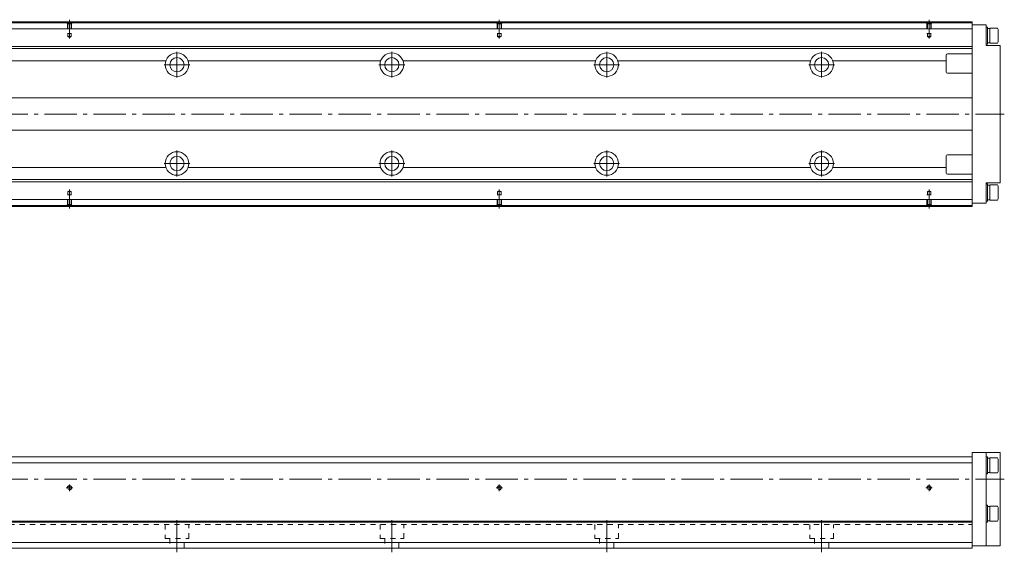
# Model space of a CAD drawing. Units: inches. Extents: x -44 to 872, y -35 to 214.
# Drawn here: x 414 to 872, y -34 to 214 of the extents above; entities that cross this region are included whole.
import ezdxf

# ---------------------------------------------------------------- set-up
doc = ezdxf.new("R2010")
doc.units = ezdxf.units.IN
doc.linetypes.add('CENTER', pattern=[22.8, 15, -3, 1.8, -3])
doc.linetypes.add('DASHED', pattern=[4.8, 2.4, -2.4])
doc.layers.add('KM46-940 [1]', color=89, linetype='Continuous', lineweight=0)

msp = doc.modelspace()

# ---------------------------------------------------------------- linework, layer by layer
at = {"layer": 'KM46-940 [1]', "color": 4, "linetype": 'Continuous', "lineweight": 0}
for p, q in [((857.41, 213), (217.41, 213)), ((217.41, 212.55), (857.41, 212.55)), ((857.41, 213), (857.41, 127)), ((863.91, 211.5), (857.41, 211.5)), ((863.91, 202), (863.91, 211.5)), ((217.41, 209.71), (857.41, 209.71)), ((864.61, 210.5), (863.91, 210.5)), ((864.61, 202.5), (864.61, 210.5)), ((865.61, 209.9), (864.61, 209.9)), ((869.21, 210), (865.61, 210)), ((865.61, 203), (865.61, 210)), ((869.61, 209.43), (869.21, 210)), ((869.61, 203.57), (869.61, 209.43)), ((863.91, 202.5), (864.61, 202.5)), ((863.91, 202), (870.41, 202)), ((864.61, 203.1), (865.61, 203.1)), ((865.61, 203), (869.21, 203)), ((869.21, 203), (869.61, 203.57)), ((870.41, 202), (870.41, 138)), ((379.3, 201.5), (857.41, 201.5)), ((380.64, 200.5), (857.41, 200.5)), ((845.41, 189.5), (845.41, 197.5)), ((857.41, 198), (845.91, 198)), ((381.64, 194.79), (482.21, 194.79)), ((492.61, 194.79), (582.21, 194.79)), ((592.61, 194.79), (682.21, 194.79)), ((692.61, 194.79), (782.21, 194.79)), ((792.61, 194.79), (845.41, 194.79)), ((845.91, 189), (857.41, 189)), ((857.41, 177.5), (379.94, 177.5)), ((379.94, 162.5), (857.41, 162.5)), ((845.41, 142.5), (845.41, 150.5)), ((857.41, 151), (845.91, 151)), ((381.64, 145.21), (482.21, 145.21)), ((492.61, 145.21), (582.21, 145.21)), ((592.61, 145.21), (682.21, 145.21)), ((692.61, 145.21), (782.21, 145.21)), ((792.61, 145.21), (845.41, 145.21)), ((379.3, 138.5), (857.41, 138.5)), ((380.64, 139.5), (857.41, 139.5)), ((845.91, 142), (857.41, 142)), ((863.91, 138), (863.91, 128.5)), ((863.91, 138), (870.41, 138)), ((864.61, 137.5), (863.91, 137.5)), ((864.61, 129.5), (864.61, 137.5)), ((865.61, 136.9), (864.61, 136.9)), ((869.21, 137), (865.61, 137)), ((865.61, 130), (865.61, 137)), ((869.61, 136.43), (869.21, 137)), ((869.61, 130.57), (869.61, 136.43)), ((217.41, 130.29), (857.41, 130.29)), ((863.91, 128.5), (857.41, 128.5)), ((863.91, 129.5), (864.61, 129.5)), ((864.61, 130.1), (865.61, 130.1)), ((865.61, 130), (869.21, 130)), ((869.21, 130), (869.61, 130.57)), ((217.41, 127.45), (857.41, 127.45)), ((857.41, 127), (217.41, 127)), ((217.41, 10.5), (857.41, 10.5)), ((857.41, -32), (857.41, 12.5)), ((857.41, 12.5), (870.41, 12.5)), ((863.91, -31), (863.91, 12.5)), ((864.61, 10.5), (863.91, 10.5)), ((864.61, 10.5), (864.61, 2.5)), ((865.61, 9.9), (864.61, 9.9)), ((869.21, 10), (865.61, 10)), ((865.61, 10), (865.61, 3)), ((869.61, 9.43), (869.21, 10)), ((869.61, 3.57), (869.61, 9.43)), ((870.41, 12.5), (870.41, -31)), ((217.41, 7.66), (857.41, 7.66)), ((863.91, 2.5), (864.61, 2.5)), ((864.61, 3.1), (865.61, 3.1)), ((865.61, 3), (869.21, 3)), ((869.21, 3), (869.61, 3.57)), ((864.61, -12), (863.91, -12)), ((864.61, -12), (864.61, -20)), ((865.61, -12.6), (864.61, -12.6)), ((869.21, -12.5), (865.61, -12.5)), ((865.61, -12.5), (865.61, -19.5)), ((869.61, -13.07), (869.21, -12.5)), ((869.61, -18.93), (869.61, -13.07)), ((857.41, -19.55), (217.41, -19.55)), ((857.41, -20), (217.41, -20)), ((863.91, -20), (864.61, -20)), ((864.61, -19.4), (865.61, -19.4)), ((865.61, -19.5), (869.21, -19.5)), ((869.21, -19.5), (869.61, -18.93)), ((217.41, -29.41), (857.41, -29.41)), ((217.41, -32), (857.41, -32)), ((870.41, -31), (857.41, -31))]:
    msp.add_line(p, q, dxfattribs=at)
at = {"layer": 'KM46-940 [1]', "color": 252, "linetype": 'DASHED', "lineweight": 0}
for p, q in [((436.61, 212.05), (436.11, 212.55)), ((436.41, 212.25), (436.41, 207.55)), ((436.61, 212.05), (436.61, 206.11)), ((436.61, 212.05), (438.21, 212.05)), ((438.21, 212.05), (438.71, 212.55)), ((438.21, 212.05), (438.21, 206.11)), ((438.41, 212.25), (438.41, 207.55)), ((636.61, 212.05), (636.11, 212.55)), ((636.41, 212.25), (636.41, 207.55)), ((636.61, 212.05), (636.61, 206.11)), ((636.61, 212.05), (638.21, 212.05)), ((638.21, 212.05), (638.71, 212.55)), ((638.21, 212.05), (638.21, 206.11)), ((638.41, 212.25), (638.41, 207.55)), ((836.61, 212.05), (836.11, 212.55)), ((836.41, 212.25), (836.41, 207.55)), ((836.61, 212.05), (836.61, 206.11)), ((836.61, 212.05), (838.21, 212.05)), ((838.21, 212.05), (838.71, 212.55)), ((838.21, 212.05), (838.21, 206.11)), ((838.41, 212.25), (838.41, 207.55)), ((436.41, 207.55), (438.41, 207.55)), ((636.41, 207.55), (638.41, 207.55)), ((836.41, 207.55), (838.41, 207.55)), ((436.61, 206.11), (438.21, 206.11)), ((436.61, 206.11), (437.41, 205.65)), ((438.21, 206.11), (437.41, 205.65)), ((636.61, 206.11), (638.21, 206.11)), ((636.61, 206.11), (637.41, 205.65)), ((638.21, 206.11), (637.41, 205.65)), ((836.61, 206.11), (838.21, 206.11)), ((836.61, 206.11), (837.41, 205.65)), ((838.21, 206.11), (837.41, 205.65)), ((436.61, 133.89), (437.41, 134.35)), ((436.61, 133.89), (438.21, 133.89)), ((436.61, 127.95), (436.61, 133.89)), ((438.21, 133.89), (437.41, 134.35)), ((438.21, 127.95), (438.21, 133.89)), ((636.61, 133.89), (637.41, 134.35)), ((636.61, 133.89), (638.21, 133.89)), ((636.61, 127.95), (636.61, 133.89)), ((638.21, 133.89), (637.41, 134.35)), ((638.21, 127.95), (638.21, 133.89)), ((836.61, 133.89), (837.41, 134.35)), ((836.61, 133.89), (838.21, 133.89)), ((836.61, 127.95), (836.61, 133.89)), ((838.21, 133.89), (837.41, 134.35)), ((838.21, 127.95), (838.21, 133.89)), ((436.41, 132.45), (438.41, 132.45)), ((436.41, 127.75), (436.41, 132.45)), ((438.41, 127.75), (438.41, 132.45)), ((636.41, 132.45), (638.41, 132.45)), ((636.41, 127.75), (636.41, 132.45)), ((638.41, 127.75), (638.41, 132.45)), ((836.41, 127.75), (836.41, 132.45)), ((836.41, 132.45), (838.41, 132.45)), ((838.41, 127.75), (838.41, 132.45)), ((436.61, 127.95), (436.11, 127.45)), ((436.61, 127.95), (438.21, 127.95)), ((438.21, 127.95), (438.71, 127.45)), ((636.61, 127.95), (636.11, 127.45)), ((636.61, 127.95), (638.21, 127.95)), ((638.21, 127.95), (638.71, 127.45)), ((836.61, 127.95), (836.11, 127.45)), ((836.61, 127.95), (838.21, 127.95)), ((838.21, 127.95), (838.71, 127.45)), ((217.41, -21), (857.41, -21)), ((481.91, -21), (481.91, -27.5)), ((492.91, -27.5), (492.91, -21)), ((581.91, -21), (581.91, -27.5)), ((592.91, -27.5), (592.91, -21)), ((681.91, -21), (681.91, -27.5)), ((692.91, -27.5), (692.91, -21)), ((781.91, -21), (781.91, -27.5)), ((792.91, -27.5), (792.91, -21)), ((481.91, -27.5), (492.91, -27.5)), ((484.11, -27.5), (484.11, -32)), ((490.71, -32), (490.71, -27.5)), ((581.91, -27.5), (592.91, -27.5)), ((584.11, -27.5), (584.11, -32)), ((590.71, -32), (590.71, -27.5)), ((681.91, -27.5), (692.91, -27.5)), ((684.11, -27.5), (684.11, -32)), ((690.71, -32), (690.71, -27.5)), ((781.91, -27.5), (792.91, -27.5)), ((784.11, -27.5), (784.11, -32)), ((790.71, -32), (790.71, -27.5))]:
    msp.add_line(p, q, dxfattribs=at)
at = {"layer": 'KM46-940 [1]', "color": 252, "linetype": 'CENTER', "lineweight": 0}
for p, q in [((437.41, 205.17), (437.41, 213.95)), ((637.41, 205.17), (637.41, 213.95)), ((837.41, 205.17), (837.41, 213.95)), ((487.41, 199), (487.41, 187)), ((587.41, 199), (587.41, 187)), ((687.41, 199), (687.41, 187)), ((787.41, 199), (787.41, 187)), ((493.41, 193), (481.41, 193)), ((593.41, 193), (581.41, 193)), ((693.41, 193), (681.41, 193)), ((793.41, 193), (781.41, 193)), ((129.41, 170), (872.41, 170)), ((487.41, 153), (487.41, 141)), ((587.41, 153), (587.41, 141)), ((687.41, 153), (687.41, 141)), ((787.41, 153), (787.41, 141)), ((493.41, 147), (481.41, 147)), ((593.41, 147), (581.41, 147)), ((693.41, 147), (681.41, 147)), ((793.41, 147), (781.41, 147)), ((437.41, 134.83), (437.41, 126.05)), ((637.41, 134.83), (637.41, 126.05)), ((837.41, 134.83), (837.41, 126.05)), ((129.41, 0), (872.41, 0)), ((435.91, -4), (438.91, -4)), ((437.41, -5.5), (437.41, -2.5)), ((635.91, -4), (638.91, -4)), ((637.41, -5.5), (637.41, -2.5)), ((835.91, -4), (838.91, -4)), ((837.41, -5.5), (837.41, -2.5)), ((487.41, -34), (487.41, -19)), ((587.41, -34), (587.41, -19)), ((687.41, -34), (687.41, -19)), ((787.41, -34), (787.41, -19))]:
    msp.add_line(p, q, dxfattribs=at)
at = {"layer": 'KM46-940 [1]', "color": 4, "linetype": 'Continuous', "lineweight": 0}
for centre, radius in [((487.41, 193), 5.5), ((587.41, 193), 5.5), ((687.41, 193), 5.5), ((787.41, 193), 5.5), ((487.41, 193), 3.3), ((587.41, 193), 3.3), ((687.41, 193), 3.3), ((787.41, 193), 3.3), ((487.41, 147), 5.5), ((587.41, 147), 5.5), ((687.41, 147), 5.5), ((787.41, 147), 5.5), ((487.41, 147), 3.3), ((587.41, 147), 3.3), ((687.41, 147), 3.3), ((787.41, 147), 3.3), ((437.41, -4), 0.8), ((637.41, -4), 0.8), ((837.41, -4), 0.8)]:
    msp.add_circle(centre, radius, dxfattribs=at)
for centre, start, end in [((845.91, 197.5), 90, 180), ((845.91, 189.5), 180, 270), ((845.91, 150.5), 90, 180), ((845.91, 142.5), 180, 270)]:
    msp.add_arc(centre, 0.5, start, end, dxfattribs=at)
at = {"layer": 'KM46-940 [1]', "color": 252, "linetype": 'Continuous', "lineweight": 0}
for centre in [(437.41, -4), (637.41, -4), (837.41, -4)]:
    msp.add_arc(centre, 1, 260, 190, dxfattribs=at)

doc.saveas('drawing.dxf')
